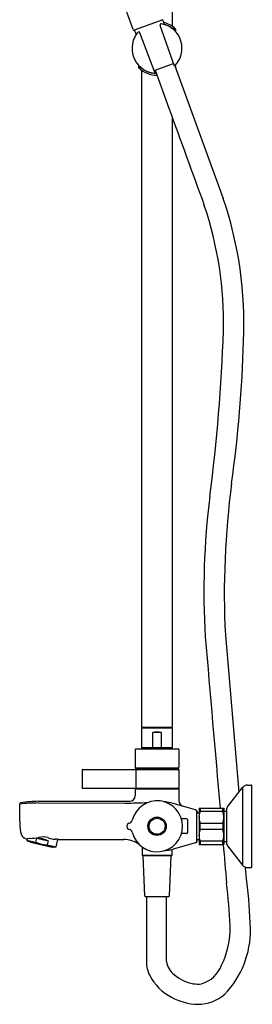
# Model space of a CAD drawing. Units: inches. Extents: x 742.6 to 765.3, y 67 to 123.2.
# Drawn here: x 758 to 765.3, y 67 to 98.1 of the extents above; entities that cross this region are included whole.
import ezdxf

# ---------------------------------------------------------------- set-up
doc = ezdxf.new("R2010")
doc.units = ezdxf.units.IN
doc.header["$LTSCALE"] = 0.64311
doc.header["$MEASUREMENT"] = 0
doc.layers.get('0').update_dxf_attribs({"color": 255, "linetype": 'CONTINUOUS'})
doc.layers.get('Defpoints').update_dxf_attribs({"linetype": 'CONTINUOUS'})
doc.styles.get("Standard").update_dxf_attribs({"font": 'txt', "width": 0.8})

msp = doc.modelspace()

# ---------------------------------------------------------------- linework, layer by layer
for p, q in [((762.806, 97.858), (762.806, 105.043)), ((761.558, 97.763), (760.091, 101.784)), ((762.492, 98.071), (761.596, 97.745)), ((762.864, 96.605), (762.411, 97.891)), ((762.506, 98.032), (762.539, 97.922)), ((761.61, 97.706), (761.655, 97.601)), ((762.253, 96.383), (761.774, 97.659)), ((762.862, 97.753), (762.862, 97.732)), ((762.896, 97.774), (762.896, 97.723)), ((761.73, 96.613), (761.73, 96.563)), ((761.764, 96.604), (761.764, 96.583)), ((762.223, 96.465), (762.835, 96.688)), ((762.878, 96.62), (764.401, 92.435)), ((762.896, 96.614), (762.896, 96.57)), ((761.822, 96.48), (761.822, 75.771)), ((762.252, 96.475), (762.686, 95.282)), ((762.806, 75.771), (762.806, 94.954)), ((764.469, 78.669), (764.897, 73.722)), ((761.822, 75.771), (762.806, 75.771)), ((761.999, 75.771), (761.999, 75.74)), ((762.629, 75.771), (762.629, 75.74)), ((761.822, 75.72), (761.822, 75.122)), ((762.786, 75.74), (761.841, 75.74)), ((762.176, 75.122), (762.176, 75.594)), ((762.452, 75.594), (762.176, 75.594)), ((762.452, 75.122), (762.452, 75.594)), ((762.806, 75.122), (762.806, 75.72)), ((761.625, 75.063), (761.625, 74.504)), ((761.645, 75.082), (762.983, 75.082)), ((761.822, 75.122), (762.806, 75.122)), ((761.901, 75.122), (761.901, 75.082)), ((762.12, 75.122), (762.12, 75.082)), ((762.508, 75.122), (762.508, 75.082)), ((762.726, 75.122), (762.726, 75.082)), ((763.003, 75.063), (763.003, 74.504)), ((759.952, 74.421), (759.952, 73.85)), ((759.961, 74.431), (763.003, 74.431)), ((763.003, 74.45), (761.625, 74.45)), ((761.625, 74.45), (761.625, 74.431)), ((761.64, 74.421), (761.64, 73.85)), ((761.645, 74.484), (762.983, 74.484)), ((761.684, 74.484), (761.684, 74.45)), ((762.944, 74.484), (762.944, 74.45)), ((763.003, 74.431), (763.003, 74.45)), ((763.003, 74.421), (763.003, 73.85)), ((765.164, 73.941), (765.286, 73.941)), ((765.306, 71.362), (765.306, 73.921)), ((759.961, 73.84), (763.003, 73.84)), ((763.003, 73.811), (761.625, 73.811)), ((761.625, 73.811), (761.625, 73.606)), ((761.626, 73.84), (761.626, 73.811)), ((763.003, 73.84), (763.003, 73.446)), ((764.535, 73.258), (765.009, 73.865)), ((765.009, 73.865), (765.009, 71.418)), ((757.983, 72.803), (757.983, 73.34)), ((758.573, 73.376), (761.308, 73.374)), ((758.574, 73.429), (761.448, 73.429)), ((763.525, 73.165), (762.82, 73.363)), ((763.558, 73.147), (763.558, 72.136)), ((763.558, 73.063), (763.637, 73.063)), ((763.581, 73.107), (763.591, 73.063)), ((763.637, 73.212), (764.424, 73.212)), ((763.637, 73.212), (763.637, 72.07)), ((763.676, 73.212), (763.676, 73.114)), ((763.676, 73.114), (764.385, 73.114)), ((764.385, 73.114), (764.385, 73.212)), ((764.424, 73.212), (764.424, 72.07)), ((764.424, 73.122), (764.519, 73.122)), ((764.519, 72.073), (764.519, 73.21)), ((763.251, 72.872), (763.084, 72.872)), ((763.27, 72.852), (763.27, 72.431)), ((763.676, 72.543), (763.676, 72.74)), ((763.676, 72.74), (764.385, 72.74)), ((764.385, 72.74), (764.385, 72.543)), ((763.251, 72.411), (763.084, 72.411)), ((764.385, 72.543), (763.676, 72.543)), ((758.222, 72.244), (758.213, 72.208)), ((758.213, 72.208), (758.253, 72.171)), ((758.213, 72.208), (758.491, 72.144)), ((758.253, 72.171), (759.078, 71.981)), ((758.32, 72.146), (759.006, 71.987)), ((758.491, 72.144), (758.519, 72.263)), ((758.519, 72.263), (758.879, 72.18)), ((758.879, 72.18), (758.851, 72.061)), ((758.851, 72.061), (759.129, 71.996)), ((759.129, 71.996), (759.183, 72.229)), ((759.208, 72.228), (761.267, 72.228)), ((763.525, 72.117), (762.82, 71.92)), ((763.558, 72.22), (763.637, 72.22)), ((763.581, 72.175), (763.591, 72.22)), ((763.637, 72.07), (764.424, 72.07)), ((764.385, 72.169), (763.676, 72.169)), ((763.676, 72.169), (763.676, 72.07)), ((764.385, 72.07), (764.385, 72.169)), ((764.424, 72.16), (764.519, 72.16)), ((764.535, 72.024), (765.009, 71.418)), ((759.078, 71.981), (759.129, 71.996)), ((761.841, 71.991), (761.841, 71.73)), ((761.841, 71.73), (761.851, 71.72)), ((761.841, 71.73), (762.786, 71.73)), ((761.851, 71.72), (762.776, 71.72)), ((761.866, 71.72), (761.919, 70.452)), ((762.708, 70.452), (762.761, 71.72)), ((762.776, 71.72), (762.786, 71.73)), ((762.786, 71.73), (762.786, 71.911)), ((765.164, 71.342), (765.286, 71.342)), ((761.939, 70.433), (762.689, 70.433)), ((761.979, 70.433), (761.979, 68.374)), ((762.616, 68.374), (762.616, 70.433))]:
    msp.add_line(p, q)
for radius in [0.289, 0.252]:
    msp.add_circle((762.314, 72.641), radius)
for centre, radius, start, end in [((762.448, 97.904), 0.039, 90.8062, 199.5486), ((762.448, 97.872), 0.0709, 81.8565, 90.8062), ((762.313, 97.168), 0.787, 314.3618, 79.3805), ((762.468, 98.021), 0.0394, 16.859, 103.3984), ((762.313, 97.168), 0.846, 47.0812, 75.9178), ((762.314, 97.11), 0.845, 46.4737, 74.5665), ((762.876, 97.774), 0.0197, 359.8762, 47.0812), ((762.313, 97.168), 0.788, 146.6941, 268.0342), ((761.585, 97.773), 0.0296, 200.1613, 289.943), ((761.647, 97.721), 0.0398, 110.4918, 203.0068), ((762.314, 97.168), 0.788, 140.6215, 146.6787), ((761.737, 97.645), 0.0395, 20.611, 144.6433), ((762.314, 97.229), 0.849, 226.5289, 268.1139), ((761.75, 96.563), 0.0198, 180, 226.9567), ((762.311, 97.164), 0.842, 226.9567, 269.7767), ((762.637, 96.881), 0.372, 311.6439, 314.1707), ((8214.999, 2807.654), 7930.569, 199.9996729, 200.0232393), ((752.896, 88.52), 11.516, 358.7284, 18.7276), ((752.778, 88.484), 12.277, 357.4467, 18.7726), ((708.283, 90.253), 56.162, 352.6188, 357.9703), ((724.703, 89.074), 40.355, 352.002, 358.3861), ((790.328, 80.007), 25.893, 172.3377, 182.96), ((787.336, 80.055), 23.546, 172.7212, 183.5098), ((299745.672, 25960.891), 300100.037, 184.94764983, 184.94868491), ((761.841, 75.72), 0.0197, 89.9989, 180), ((762.314, 75.122), 0.492, 73.7398, 106.2602), ((762.786, 75.72), 0.0197, 360, 90), ((761.645, 75.063), 0.0197, 90, 180), ((762.983, 75.063), 0.0197, 360, 90), ((761.645, 74.504), 0.0197, 180, 270.0169), ((762.983, 74.504), 0.0197, 270, 0), ((759.961, 74.421), 0.00984, 90, 180), ((761.65, 74.421), 0.00974, 90.6475, 180.6235), ((762.993, 74.421), 0.00984, 0, 90), ((765.164, 73.744), 0.197, 90, 142), ((765.286, 73.921), 0.02, 0, 90), ((759.961, 73.85), 0.00986, 180.0497, 269.9174), ((761.448, 73.606), 0.177, 270, 360), ((761.65, 73.85), 0.00976, 179.4267, 269.232), ((762.993, 73.85), 0.00977, 269.5555, 0.5148), ((758.022, 73.34), 0.0394, 100.019, 179.9995), ((758.569, 68.573), 4.803, 89.9497, 97.0049), ((758.574, 70.279), 3.15, 90, 100.2052), ((761.13, 96.155), 22.782, 270.4461, 272.2457), ((762.314, 72.641), 0.804, 193.6248, 166.3752), ((762.309, 71.431), 1.998, 75.2072, 83.9355), ((763.18, 73.446), 0.177, 180, 254.3409), ((763.504, 73.09), 0.0787, 13.0034, 74.3679), ((764.099, 72.927), 0.463, 156.1906, 203.8094), ((763.961, 72.927), 0.463, 336.1906, 23.8094), ((764.597, 73.21), 0.0787, 142, 180), ((760.544, 72.803), 2.56, 180.002, 187.5267), ((761.467, 72.641), 0.105, 102.4381, 257.5619), ((761.42, 72.858), 0.117, 282.4381, 346.3752), ((763.251, 72.852), 0.0197, 0, 90), ((758.277, 72.503), 0.274, 187.4327, 253.8473), ((761.42, 72.425), 0.117, 13.6248, 77.5619), ((763.251, 72.431), 0.0197, 270, 360), ((764.099, 72.356), 0.463, 156.1906, 203.8094), ((763.961, 72.356), 0.463, 336.1906, 23.8094), ((758.2, 72.257), 0.0171, 272.2603, 281.3563), ((758.334, 71.695), 0.561, 99.1915, 103.4611), ((758.343, 71.644), 0.613, 93.0991, 99.2801), ((758.323, 72.161), 0.0157, 189.0514, 257), ((757.908, 76.251), 4.016, 275.74, 279.5656), ((758.844, 72.85), 0.79, 243.4608, 270.4997), ((758.526, 71.471), 0.792, 63.5195, 90.4805), ((758.71, 71.723), 0.584, 73.648, 103.3391), ((759.632, 74.734), 2.565, 252.8287, 256.629), ((759.111, 72.614), 0.382, 259.1793, 269.6706), ((758.923, 66.044), 6.191, 87.7982, 88.2876), ((758.82, 62.841), 9.395, 87.6349, 87.9202), ((761.229, 71.287), 0.942, 57.0004, 87.6574), ((763.504, 72.193), 0.0787, 285.6321, 346.9966), ((2655.135, 234.92), 1897.735, 184.922749, 184.959722), ((764.597, 72.073), 0.0787, 180, 218.0295), ((759.01, 72.002), 0.0157, 257, 324.9486), ((762.309, 73.852), 1.998, 276.0645, 284.7928), ((765.164, 71.539), 0.197, 218, 270.0168), ((-41023.113, -3546.885), 41944.566, 4.948011, 4.9486184), ((765.286, 71.362), 0.02, 270, 0), ((748.647, 68.855), 15.984, 2.3103, 7.1715), ((751.309, 69.096), 13.951, 1.2689, 7.4681), ((761.939, 70.452), 0.0197, 182.3859, 270), ((762.689, 70.452), 0.0197, 269.9988, 357.6141), ((761.909, 69.436), 2.709, 334.2958, 1.3298), ((762.416, 69.336), 2.841, 315.6755, 1.3818), ((762.976, 68.379), 0.997, 180.3093, 206.5616), ((763.195, 68.439), 0.583, 186.4132, 233.9936), ((763.424, 68.629), 0.997, 287.2343, 338.342), ((763.503, 68.681), 1.604, 207.7915, 242.8527), ((763.69, 68.947), 1.288, 229.4649, 259.7405), ((763.597, 68.426), 0.759, 259.6769, 279.3043), ((763.646, 68.839), 1.81, 241.1067, 268.5701), ((763.601, 68.306), 1.277, 269.9941, 311.5896)]:
    msp.add_arc(centre, radius, start, end)

# ---------------------------------------------------------------- texts
at = {"layer": 'Defpoints'}
for tag, p, s in [('TRADENAME', (765.307, 89.15), 'JULY'), ('MODELNUMBER', (765.307, 89.152), 'K-99742T-C9E2'), ('PRODUCT', (765.307, 89.149), 'SHOWER COLUMN')]:
    msp.add_attdef(tag, p, s, height=0.001, dxfattribs=at)

doc.saveas('drawing.dxf')
